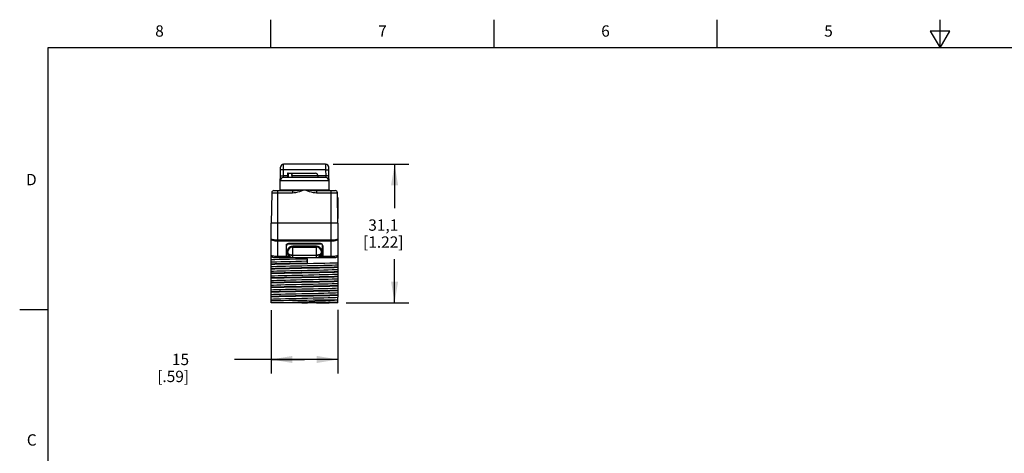
# Model space of a CAD drawing. Units: inches. Extents: x 0.4 to 16.6, y 0.6 to 10.4.
# Drawn here: x 0.4 to 9.1, y 6.5 to 10.4 of the extents above; entities that cross this region are included whole.
import ezdxf

# ---------------------------------------------------------------- set-up
doc = ezdxf.new("R2010")
doc.units = ezdxf.units.IN
doc.header["$LTSCALE"] = 0.935
doc.header["$MEASUREMENT"] = 0
doc.layers.get('0').update_dxf_attribs({"linetype": 'CONTINUOUS'})
for name, color, linetype in [('03___PRT_ALL_CURVES', 7, 'CONTINUOUS'), ('AXIS_COSMETIC_THREADS', 7, 'CONTINUOUS'), ('DATUM_CURVES', 7, 'CONTINUOUS'), ('SCHEME_DIMS', 7, 'CONTINUOUS')]:
    doc.layers.add(name, color=color, linetype=linetype)
doc.styles.add('TEXTSTYLE_2', font='txt', dxfattribs={"width": 0.8})
doc.dimstyles.new('DIMSTYLE_1', dxfattribs={"dimtxt": 0.1, "dimasz": 0.1875, "dimexe": 0.125, "dimexo": 0.0625, "dimgap": 0.1, "dimtad": 0, "dimtih": 1, "dimtoh": 1, "dimdec": 1, "dimzin": 4, "dimdsep": 46, "dimtxsty": 'STANDARD', "dimblk": '_FILLED', "dimblk1": '_FILLED', "dimblk2": '_FILLED', "dimcen": 0.09, "dimadec": 3, "dimazin": 1, "dimtp": 0.1, "dimtm": 0.1, "dimtfac": 1, "dimtdec": 1, "dimtofl": 0, "dimtmove": 0, "dimatfit": 3, "dimldrblk": '_FILLED', "dimfxl": 1, "dimtolj": 1, "dimtzin": 4, "dimarcsym": 0})

# ---------------------------------------------------------------- blocks, each defined once
blk = doc.blocks.new('_FILLED')
at = {"color": 0, "linetype": 'BYBLOCK'}
blk.add_solid([(0, 0), (-1, 0.167), (-1, -0.167)], dxfattribs=at)
blk = doc.blocks.new('*D0')
at = {"layer": 'SCHEME_DIMS', "color": 7, "linetype": 'CONTINUOUS'}
for p, q in [((3.1381, 9.0849), (3.8069, 9.0849)), ((3.6819, 9.0849), (3.6819, 8.6977)), ((3.6819, 7.8605), (3.6819, 8.2477)), ((3.2531, 7.8605), (3.8069, 7.8605))]:
    blk.add_line(p, q, dxfattribs=at)
at = {"layer": 'SCHEME_DIMS', "color": 7, "linetype": 'CONTINUOUS', "xscale": 0.1875, "yscale": 0.1875, "zscale": 0.1875}
for p, rotation in [((3.6819, 9.0849), 90), ((3.6819, 7.8605), 270)]:
    blk.add_blockref('_FILLED', p, dxfattribs=dict(at, rotation=rotation))
at = {"layer": 'SCHEME_DIMS', "color": 7, "linetype": 'CONTINUOUS', "insert": (3.5819, 8.5977), "char_height": 0.1, "width": 0.6, "attachment_point": 2, "line_spacing_factor": 0.9}
blk.add_mtext('31,1\\P[1.22]', dxfattribs=at)
blk = doc.blocks.new('*D1')
at = {"layer": 'SCHEME_DIMS', "color": 7, "linetype": 'CONTINUOUS'}
for p, q in [((2.5913, 7.7959), (2.5913, 7.2355)), ((3.1819, 7.798), (3.1819, 7.2355)), ((2.8866, 7.3605), (2.2663, 7.3605)), ((2.5913, 7.3605), (2.8866, 7.3605)), ((3.1819, 7.3605), (2.8866, 7.3605))]:
    blk.add_line(p, q, dxfattribs=at)
at = {"layer": 'SCHEME_DIMS', "color": 7, "linetype": 'CONTINUOUS', "xscale": 0.1875, "yscale": 0.1875, "zscale": 0.1875, "rotation": 180}
blk.add_blockref('_FILLED', (2.5913, 7.3605), dxfattribs=at)
at = {"layer": 'SCHEME_DIMS', "color": 7, "linetype": 'CONTINUOUS', "xscale": 0.1875, "yscale": 0.1875, "zscale": 0.1875}
blk.add_blockref('_FILLED', (3.1819, 7.3605), dxfattribs=at)
at = {"layer": 'SCHEME_DIMS', "color": 7, "linetype": 'CONTINUOUS', "insert": (1.8663, 7.4105), "char_height": 0.1, "width": 0.5, "attachment_point": 3, "line_spacing_factor": 0.9}
blk.add_mtext('15\\P[.59]', dxfattribs=at)

msp = doc.modelspace()

# ---------------------------------------------------------------- linework, layer by layer
at = {"color": 7, "linetype": 'CONTINUOUS'}
for p, q in [((2.59, 10.112), (2.59, 10.362)), ((4.56, 10.112), (4.56, 10.362)), ((6.53, 10.112), (6.53, 10.362)), ((8.5, 10.112), (8.5, 10.362)), ((8.4134, 10.262), (8.5, 10.112)), ((8.5866, 10.262), (8.4134, 10.262)), ((8.5, 10.112), (8.5866, 10.262)), ((0.62, 10.112), (0.62, 0.887)), ((16.38, 10.112), (0.62, 10.112)), ((2.6702, 8.8603), (2.6736, 9.0578)), ((2.7007, 9.0371), (2.7012, 9.0849)), ((3.072, 9.0849), (2.7012, 9.0849)), ((3.072, 9.0849), (3.0724, 9.0371)), ((3.103, 8.8603), (3.0995, 9.0578)), ((2.6991, 8.9668), (2.6998, 8.9827)), ((3.074, 8.9668), (2.6991, 8.9668)), ((2.6998, 8.9827), (2.7007, 9.0371)), ((2.737, 8.9827), (2.6998, 8.9827)), ((3.0724, 9.0371), (2.7007, 9.0371)), ((2.7421, 9.0061), (2.984, 9.0061)), ((2.7734, 8.9864), (2.7734, 8.9668)), ((2.7734, 8.9864), (3.0037, 8.9864)), ((3.0734, 8.9827), (3.0037, 8.9827)), ((3.0724, 9.0371), (3.0734, 8.9827)), ((3.0734, 8.9827), (3.074, 8.9668)), ((3.1016, 8.9397), (2.6716, 8.9397)), ((2.596, 8.8332), (2.5913, 8.5652)), ((2.596, 8.8332), (2.7797, 8.8332)), ((2.6157, 8.8526), (2.7797, 8.8526)), ((2.6504, 8.262), (2.6504, 8.8526)), ((2.6702, 8.8603), (3.103, 8.8603)), ((2.7797, 8.8526), (2.7797, 8.8332)), ((2.9934, 8.8526), (2.9934, 8.8332)), ((2.9934, 8.8526), (3.1575, 8.8526)), ((2.9934, 8.8332), (3.1772, 8.8332)), ((3.1228, 8.262), (3.1228, 8.8526)), ((3.1819, 8.5652), (3.1772, 8.8332)), ((2.5913, 7.8941), (2.5913, 8.5652)), ((3.1819, 8.5652), (2.5913, 8.5652)), ((3.1819, 8.5652), (3.1819, 7.9099)), ((2.6504, 8.417), (3.1228, 8.417)), ((2.6504, 8.407), (3.1228, 8.407)), ((2.7252, 8.3644), (2.7252, 8.272)), ((2.7271, 8.3078), (2.7271, 8.3631)), ((3.0283, 8.3841), (2.7448, 8.3841)), ((3.0283, 8.3801), (2.7448, 8.3801)), ((2.7606, 8.3801), (2.7606, 8.3841)), ((2.7822, 8.262), (2.7822, 8.3603)), ((2.9909, 8.3603), (2.7822, 8.3603)), ((2.7822, 8.3526), (2.9909, 8.3526)), ((2.9909, 8.262), (2.9909, 8.3603)), ((3.0126, 8.3841), (3.0126, 8.3801)), ((3.046, 8.3078), (3.046, 8.3631)), ((3.048, 8.3644), (3.048, 8.272)), ((2.7271, 8.3182), (2.7252, 8.3182)), ((2.7271, 8.3132), (2.7252, 8.3132)), ((2.7271, 8.3078), (2.7326, 8.3078)), ((2.7271, 8.3068), (2.7274, 8.3077)), ((2.7271, 8.2719), (2.7271, 8.3068)), ((2.7271, 8.2719), (2.7491, 8.2719)), ((2.7358, 8.3079), (2.737, 8.3079)), ((2.7368, 8.3076), (2.737, 8.3076)), ((2.737, 8.3067), (2.7368, 8.3067)), ((2.737, 8.3079), (2.737, 8.3079)), ((2.7491, 8.2719), (2.7491, 8.262)), ((2.7822, 8.2818), (2.9909, 8.2818)), ((2.7822, 8.2809), (2.9909, 8.2809)), ((3.024, 8.2719), (3.046, 8.2719)), ((3.024, 8.2719), (3.024, 8.262)), ((3.0355, 8.3032), (3.0362, 8.3079)), ((3.0362, 8.3079), (3.0362, 8.3079)), ((3.046, 8.3068), (3.0399, 8.3068)), ((3.046, 8.3078), (3.0406, 8.3078)), ((3.0412, 8.3068), (3.0412, 8.3078)), ((3.046, 8.3068), (3.0458, 8.3077)), ((3.048, 8.3182), (3.046, 8.3182)), ((3.048, 8.3132), (3.046, 8.3132)), ((3.046, 8.2719), (3.046, 8.3068)), ((2.6113, 8.262), (2.6504, 8.262)), ((2.7252, 8.262), (3.048, 8.262)), ((2.7271, 8.262), (2.7274, 8.263)), ((2.9107, 8.2305), (2.9134, 8.2505)), ((2.9134, 8.2105), (2.9107, 8.2305)), ((2.9134, 8.2105), (2.9134, 8.2505)), ((3.0458, 8.263), (3.046, 8.262)), ((3.1228, 8.262), (3.1619, 8.262)), ((2.5913, 8.1204), (2.5928, 8.1205)), ((2.5928, 8.0805), (2.5913, 8.0804)), ((0.62, 7.7995), (0.37, 7.7995))]:
    msp.add_line(p, q, dxfattribs=at)
for points in [[(2.6722, 8.9779), (2.6736, 8.9795), (2.6775, 8.9809), (2.6836, 8.982), (2.6913, 8.9826), (2.6998, 8.9827)], [(2.7007, 9.0371), (2.6936, 9.037), (2.687, 9.0366), (2.6813, 9.0359), (2.6769, 9.0349), (2.6741, 9.0336), (2.6732, 9.0323)], [(2.7734, 8.9864), (2.7739, 8.9908), (2.7753, 8.995), (2.7776, 8.9987), (2.7806, 9.0018), (2.7842, 9.0042), (2.7882, 9.0056), (2.7925, 9.0061)], [(3.0724, 9.0371), (3.0795, 9.037), (3.0862, 9.0366), (3.0919, 9.0359), (3.0963, 9.0349), (3.099, 9.0336), (3.1, 9.0323)], [(3.1009, 8.9779), (3.0996, 8.9795), (3.0956, 8.9809), (3.0895, 8.982), (3.0819, 8.9826), (3.0734, 8.9827)], [(2.6623, 8.8526), (2.6653, 8.8532), (2.6678, 8.8548), (2.6695, 8.8574), (2.6702, 8.8603)], [(2.7797, 8.8332), (2.7945, 8.8341), (2.8104, 8.8365), (2.8272, 8.8403), (2.8454, 8.8457), (2.865, 8.8524), (2.8866, 8.8603)], [(2.7797, 8.8526), (2.7925, 8.8528), (2.807, 8.8535), (2.8234, 8.8546), (2.842, 8.8561), (2.8629, 8.858), (2.8866, 8.8603)], [(2.8866, 8.8603), (2.908, 8.8524), (2.928, 8.8456), (2.9463, 8.8403), (2.9631, 8.8364), (2.9788, 8.834), (2.9934, 8.8332)], [(2.8866, 8.8603), (2.9101, 8.8581), (2.9314, 8.8561), (2.9501, 8.8546), (2.9664, 8.8535), (2.9808, 8.8528), (2.9934, 8.8526)], [(2.5913, 8.4275), (2.5928, 8.4251), (2.5972, 8.4229), (2.6043, 8.4209), (2.6138, 8.4193), (2.6251, 8.418), (2.6374, 8.4173), (2.6504, 8.417)], [(2.5913, 8.4275), (2.5928, 8.4229), (2.5972, 8.4186), (2.6043, 8.4147), (2.6138, 8.4114), (2.6251, 8.409), (2.6374, 8.4075), (2.6504, 8.407)], [(2.7822, 8.3603), (2.7749, 8.3597), (2.7676, 8.3581), (2.7606, 8.3554), (2.7538, 8.3515), (2.7476, 8.3465), (2.7421, 8.3404), (2.7376, 8.3332), (2.7343, 8.3252), (2.7323, 8.3167), (2.7319, 8.3078)], [(3.0413, 8.3078), (3.0408, 8.3167), (3.0389, 8.3252), (3.0356, 8.3332), (3.031, 8.3404), (3.0255, 8.3465), (3.0193, 8.3515), (3.0126, 8.3554), (3.0055, 8.3581), (2.9983, 8.3597), (2.9909, 8.3603)], [(3.1228, 8.407), (3.1357, 8.4075), (3.1481, 8.409), (3.1594, 8.4114), (3.1688, 8.4147), (3.176, 8.4186), (3.1804, 8.4229), (3.1819, 8.4275)], [(3.1228, 8.417), (3.1357, 8.4173), (3.1481, 8.418), (3.1594, 8.4193), (3.1688, 8.4209), (3.176, 8.4229), (3.1804, 8.4251), (3.1819, 8.4275)], [(2.5913, 8.282), (2.5929, 8.2797), (2.5974, 8.2776), (2.6039, 8.2759), (2.6117, 8.2745), (2.62, 8.2735), (2.6282, 8.2728), (2.636, 8.2723), (2.6434, 8.2721), (2.6504, 8.272)], [(2.7368, 8.3067), (2.7362, 8.3067), (2.7354, 8.3068), (2.7344, 8.3068), (2.7332, 8.3068), (2.7271, 8.3068)], [(2.7274, 8.263), (2.7275, 8.2635), (2.7277, 8.2641), (2.7278, 8.2648)], [(2.7319, 8.3068), (2.7319, 8.3071), (2.7319, 8.3075), (2.7319, 8.3078)], [(2.7319, 8.3068), (2.7331, 8.2986), (2.7356, 8.2908), (2.7392, 8.2837), (2.7438, 8.2773), (2.7491, 8.2719)], [(2.7326, 8.3078), (2.7333, 8.3078), (2.7346, 8.3078), (2.7358, 8.3079)], [(2.7331, 8.3078), (2.7337, 8.3078), (2.7354, 8.3077), (2.7368, 8.3076)], [(2.737, 8.3079), (2.7377, 8.3032), (2.7399, 8.2986), (2.7436, 8.2943), (2.7485, 8.2905), (2.7545, 8.2873), (2.761, 8.2848), (2.7678, 8.2832), (2.7749, 8.2822), (2.7822, 8.2818)], [(2.7822, 8.2809), (2.7746, 8.2812), (2.7673, 8.2823), (2.7603, 8.2841), (2.7539, 8.2866), (2.7482, 8.2897), (2.7435, 8.2934), (2.74, 8.2976), (2.7378, 8.302), (2.737, 8.3066)], [(2.7491, 8.2719), (2.754, 8.2693), (2.7599, 8.2667), (2.7669, 8.2642), (2.7749, 8.2626), (2.7822, 8.262)], [(3.0362, 8.3066), (3.0355, 8.3024), (3.0337, 8.2984), (3.0308, 8.2945), (3.0268, 8.291), (3.0219, 8.2879), (3.0163, 8.2853), (3.0102, 8.2833), (3.0039, 8.282), (2.9976, 8.2811), (2.9909, 8.2809)], [(2.9909, 8.2818), (2.9983, 8.2822), (3.0053, 8.2832), (3.0122, 8.2849), (3.0189, 8.2874), (3.0249, 8.2906), (3.0297, 8.2944), (3.0333, 8.2987), (3.0355, 8.3032)], [(2.9909, 8.262), (2.9983, 8.2626), (3.0063, 8.2642), (3.0133, 8.2667), (3.0192, 8.2693), (3.024, 8.2719)], [(3.024, 8.2719), (3.0294, 8.2773), (3.034, 8.2837), (3.0376, 8.2908), (3.04, 8.2986), (3.0412, 8.3068)], [(3.0362, 8.3079), (3.0371, 8.3079), (3.0379, 8.3079), (3.0389, 8.3078), (3.0401, 8.3078), (3.0406, 8.3078)], [(3.0362, 8.3076), (3.037, 8.3077), (3.0383, 8.3078), (3.0398, 8.3078), (3.0401, 8.3078)], [(3.0399, 8.3068), (3.0388, 8.3068), (3.0378, 8.3068), (3.0369, 8.3067), (3.0364, 8.3067), (3.0362, 8.3067)], [(3.0453, 8.2648), (3.0455, 8.2641), (3.0456, 8.2635), (3.0458, 8.263)], [(3.1228, 8.272), (3.1298, 8.2721), (3.1372, 8.2723), (3.145, 8.2728), (3.1532, 8.2735), (3.1614, 8.2745), (3.1692, 8.2759), (3.1758, 8.2776), (3.1803, 8.2797), (3.1819, 8.282)], [(2.5913, 8.2434), (2.6235, 8.2444), (2.6623, 8.2454), (2.7063, 8.2464), (2.7544, 8.2474), (2.8062, 8.2484), (2.8597, 8.2495), (2.9134, 8.2505)], [(2.5913, 8.2221), (2.6129, 8.2231), (2.6416, 8.2242), (2.6766, 8.2252), (2.717, 8.2263), (2.7619, 8.2273), (2.8099, 8.2284), (2.86, 8.2294), (2.9107, 8.2305)], [(2.5913, 8.2024), (2.6236, 8.2034), (2.6624, 8.2044), (2.7064, 8.2054), (2.7546, 8.2064), (2.8063, 8.2075), (2.8599, 8.2085), (2.9135, 8.2095), (2.9667, 8.2105), (3.0183, 8.2115), (3.0664, 8.2125), (3.1105, 8.2135), (3.1495, 8.2145), (3.1819, 8.2155)], [(2.9134, 8.2105), (2.8597, 8.2095), (2.8062, 8.2084), (2.7544, 8.2074), (2.7063, 8.2064), (2.6623, 8.2054), (2.6235, 8.2044), (2.5913, 8.2034)], [(2.5913, 8.1811), (2.613, 8.1821), (2.6418, 8.1832), (2.6769, 8.1842), (2.7176, 8.1853), (2.7626, 8.1863), (2.8109, 8.1874), (2.8611, 8.1884), (2.912, 8.1895), (2.9623, 8.1905), (3.0105, 8.1916), (3.0556, 8.1927), (3.0962, 8.1937), (3.1314, 8.1948), (3.1602, 8.1958), (3.1819, 8.1969)], [(3.1819, 8.1755), (3.1495, 8.1745), (3.1105, 8.1735), (3.0664, 8.1725), (3.0183, 8.1715), (2.9667, 8.1705), (2.9135, 8.1695), (2.8599, 8.1685), (2.8063, 8.1675), (2.7546, 8.1664), (2.7064, 8.1654), (2.6624, 8.1644), (2.6236, 8.1634), (2.5913, 8.1624)], [(2.5913, 8.1614), (2.6236, 8.1624), (2.6625, 8.1634), (2.7065, 8.1644), (2.7546, 8.1654), (2.8063, 8.1665), (2.8599, 8.1675), (2.9135, 8.1685), (2.9668, 8.1695), (3.0184, 8.1705), (3.0665, 8.1715), (3.1106, 8.1725), (3.1495, 8.1735), (3.1819, 8.1745)], [(2.5913, 8.1401), (2.613, 8.1411), (2.6418, 8.1422), (2.6769, 8.1432), (2.7176, 8.1443), (2.7626, 8.1453), (2.8109, 8.1464), (2.8611, 8.1474), (2.912, 8.1485), (2.9623, 8.1495), (3.0105, 8.1506), (3.0556, 8.1517), (3.0962, 8.1527), (3.1314, 8.1538), (3.1602, 8.1548), (3.1819, 8.1559)], [(3.1819, 8.1345), (3.1495, 8.1335), (3.1106, 8.1325), (3.0665, 8.1315), (3.0184, 8.1305), (2.9668, 8.1295), (2.9135, 8.1285), (2.8599, 8.1275), (2.8063, 8.1265), (2.7546, 8.1254), (2.7065, 8.1244), (2.6625, 8.1234), (2.6236, 8.1224), (2.5913, 8.1214)], [(2.5913, 8.0991), (2.605, 8.0998), (2.6219, 8.1005)], [(2.5913, 8.0794), (2.6236, 8.0804), (2.6625, 8.0814), (2.7065, 8.0824), (2.7546, 8.0834), (2.8064, 8.0845), (2.8599, 8.0855), (2.9135, 8.0865), (2.9668, 8.0875), (3.0184, 8.0885), (3.0665, 8.0895), (3.1106, 8.0905), (3.1495, 8.0915), (3.1819, 8.0925)], [(2.5928, 8.1205), (2.6254, 8.1215), (2.6643, 8.1225), (2.7084, 8.1235), (2.7565, 8.1245), (2.8081, 8.1255), (2.8614, 8.1265), (2.9148, 8.1275), (2.9679, 8.1285), (3.0192, 8.1295), (3.0671, 8.1305), (3.1109, 8.1315), (3.1496, 8.1325), (3.1819, 8.1335)], [(3.1819, 8.0935), (3.1496, 8.0925), (3.1109, 8.0915), (3.0671, 8.0905), (3.0192, 8.0895), (2.9679, 8.0885), (2.9148, 8.0875), (2.8614, 8.0865), (2.8081, 8.0855), (2.7565, 8.0845), (2.7084, 8.0835), (2.6643, 8.0825), (2.6254, 8.0815), (2.5928, 8.0805)], [(2.6219, 8.1005), (2.6521, 8.1015), (2.6881, 8.1025), (2.7291, 8.1035), (2.7739, 8.1046), (2.8216, 8.1056), (2.8709, 8.1066), (2.9206, 8.1077), (2.9694, 8.1087), (3.0161, 8.1097), (3.0597, 8.1108), (3.0989, 8.1118), (3.1329, 8.1128), (3.1608, 8.1138), (3.1819, 8.1149)], [(2.5913, 8.0581), (2.613, 8.0591), (2.6418, 8.0602), (2.6769, 8.0612), (2.7176, 8.0623), (2.7626, 8.0633), (2.8109, 8.0644), (2.8611, 8.0654), (2.912, 8.0665), (2.9623, 8.0675), (3.0105, 8.0686), (3.0556, 8.0697), (3.0962, 8.0707), (3.1314, 8.0718), (3.1602, 8.0728), (3.1819, 8.0739)], [(3.1819, 8.0525), (3.1495, 8.0515), (3.1106, 8.0505), (3.0665, 8.0495), (3.0184, 8.0485), (2.9668, 8.0475), (2.9135, 8.0465), (2.8599, 8.0455), (2.8064, 8.0445), (2.7546, 8.0434), (2.7065, 8.0424), (2.6625, 8.0414), (2.6236, 8.0404), (2.5913, 8.0394)], [(2.5913, 8.0384), (2.6237, 8.0394), (2.6626, 8.0404), (2.7066, 8.0414), (2.7547, 8.0424), (2.8064, 8.0435), (2.8599, 8.0445), (2.9135, 8.0455), (2.9669, 8.0465), (3.0185, 8.0475), (3.0665, 8.0485), (3.1106, 8.0495), (3.1495, 8.0505), (3.1819, 8.0515)], [(2.5913, 8.0171), (2.613, 8.0181), (2.6418, 8.0192), (2.6769, 8.0202), (2.7176, 8.0213), (2.7626, 8.0223), (2.8109, 8.0234), (2.8611, 8.0244), (2.912, 8.0255), (2.9623, 8.0265), (3.0105, 8.0276), (3.0556, 8.0287), (3.0962, 8.0297), (3.1314, 8.0308), (3.1602, 8.0318), (3.1819, 8.0329)], [(3.1819, 8.0115), (3.1495, 8.0105), (3.1106, 8.0095), (3.0665, 8.0085), (3.0185, 8.0075), (2.9669, 8.0065), (2.9135, 8.0055), (2.8599, 8.0045), (2.8064, 8.0035), (2.7547, 8.0024), (2.7066, 8.0014), (2.6626, 8.0004), (2.6237, 7.9994), (2.5913, 7.9984)], [(2.5913, 7.9974), (2.6237, 7.9984), (2.6625, 7.9994), (2.7066, 8.0004), (2.7547, 8.0014), (2.8063, 8.0025), (2.8599, 8.0035), (2.9135, 8.0045), (2.9669, 8.0055), (3.0185, 8.0065), (3.0666, 8.0075), (3.1106, 8.0085), (3.1495, 8.0095), (3.1819, 8.0105)], [(2.5913, 7.9761), (2.613, 7.9771), (2.6418, 7.9782), (2.6769, 7.9792), (2.7176, 7.9803), (2.7626, 7.9813), (2.8109, 7.9824), (2.8611, 7.9834), (2.912, 7.9845), (2.9623, 7.9855), (3.0105, 7.9866), (3.0556, 7.9877), (3.0962, 7.9887), (3.1314, 7.9898), (3.1602, 7.9908), (3.1819, 7.9919)], [(3.1819, 7.9705), (3.1495, 7.9695), (3.1106, 7.9685), (3.0666, 7.9675), (3.0185, 7.9665), (2.9669, 7.9655), (2.9135, 7.9645), (2.8599, 7.9635), (2.8063, 7.9625), (2.7547, 7.9614), (2.7066, 7.9604), (2.6625, 7.9594), (2.6237, 7.9584), (2.5913, 7.9574)], [(2.5913, 7.9564), (2.6237, 7.9574), (2.6625, 7.9584), (2.7066, 7.9594), (2.7547, 7.9604), (2.8064, 7.9615), (2.8599, 7.9625), (2.9135, 7.9635), (2.9669, 7.9645), (3.0185, 7.9655), (3.0666, 7.9665), (3.1106, 7.9675), (3.1495, 7.9685), (3.1819, 7.9695)], [(2.5913, 7.9351), (2.613, 7.9361), (2.6418, 7.9372), (2.6769, 7.9382), (2.7176, 7.9393), (2.7626, 7.9403), (2.8109, 7.9414), (2.8611, 7.9424), (2.912, 7.9435), (2.9623, 7.9445), (3.0105, 7.9456), (3.0556, 7.9467), (3.0962, 7.9477), (3.1314, 7.9488), (3.1602, 7.9498), (3.1819, 7.9509)], [(3.1819, 7.9295), (3.1495, 7.9285), (3.1106, 7.9275), (3.0666, 7.9265), (3.0185, 7.9255), (2.9669, 7.9245), (2.9135, 7.9235), (2.8599, 7.9225), (2.8064, 7.9215), (2.7547, 7.9204), (2.7066, 7.9194), (2.6625, 7.9184), (2.6237, 7.9174), (2.5913, 7.9164)], [(2.5913, 7.9154), (2.6236, 7.9164), (2.6625, 7.9174), (2.7066, 7.9184), (2.7546, 7.9194), (2.8063, 7.9205), (2.8598, 7.9215), (2.9135, 7.9225), (2.9669, 7.9235), (3.0185, 7.9245), (3.0666, 7.9255), (3.1106, 7.9265), (3.1495, 7.9275), (3.1819, 7.9285)], [(2.5913, 7.8941), (2.613, 7.8951), (2.6418, 7.8962), (2.6769, 7.8972), (2.7176, 7.8983), (2.7626, 7.8993), (2.8109, 7.9004), (2.8611, 7.9014), (2.912, 7.9025), (2.9623, 7.9035), (3.0105, 7.9046), (3.0556, 7.9057), (3.0962, 7.9067)], [(2.8624, 7.8605), (2.9132, 7.8615), (2.9632, 7.8626), (3.0113, 7.8636), (3.0561, 7.8647), (3.0966, 7.8657), (3.1316, 7.8668), (3.1603, 7.8678), (3.1819, 7.8689)], [(3.0962, 7.9067), (3.1314, 7.9078), (3.1602, 7.9088), (3.1819, 7.9099)]]:
    msp.add_lwpolyline(points, dxfattribs=at)
for centre, radius, start, end in [((2.7012, 9.0573), 0.0276, 90, 179), ((3.072, 9.0573), 0.0276, 1, 90), ((2.6991, 8.9392), 0.0276, 90, 179), ((2.984, 8.9864), 0.0197, 0, 90), ((3.074, 8.9392), 0.0276, 1, 90), ((2.6157, 8.8329), 0.0197, 90, 179), ((3.1109, 8.8605), 0.00787, 181, 270), ((3.1575, 8.8329), 0.0197, 1, 90), ((2.7448, 8.3644), 0.0197, 90, 180), ((2.7822, 8.3073), 0.0453, 90, 179.25544), ((2.9909, 8.3073), 0.0453, 0.74456, 90), ((3.0283, 8.3644), 0.0197, 0, 90), ((2.6113, 8.282), 0.02, 180, 269.99935), ((2.7822, 8.3073), 0.0453, 180.74456, 270), ((2.9909, 8.3073), 0.0453, 270, 359.25544), ((3.1619, 8.282), 0.02, 270, 360)]:
    msp.add_arc(centre, radius, start, end, dxfattribs=at)
for centre, major_axis, ratio, start_param, end_param in [((2.7476, 8.3605), (-0.017, 0.013), 0.869624, -0.85251, 0.584061), ((3.0256, 8.3605), (0.017, 0.013), 0.869624, -0.584061, 0.85251), ((2.7326, 8.2817), (0.0029, 0.0197), 0.235742, -4.154094, -3.640584), ((3.0406, 8.2817), (-0.0029, 0.0197), 0.235742, -2.642601, -2.129092)]:
    msp.add_ellipse(centre, major_axis=major_axis, ratio=ratio, start_param=start_param, end_param=end_param, dxfattribs=at)
at = {"layer": '03___PRT_ALL_CURVES', "color": 7, "linetype": 'CONTINUOUS'}
msp.add_line((3.1819, 8.7924), (3.1819, 8.6057), dxfattribs=at)
at = {"layer": 'AXIS_COSMETIC_THREADS', "color": 7, "linetype": 'CONTINUOUS'}
for p, q in [((2.737, 9.0061), (2.737, 8.9668)), ((2.7421, 9.0061), (2.737, 9.0061)), ((2.7421, 9.0061), (2.7421, 8.9668)), ((3.0037, 8.9864), (3.0037, 8.9668)), ((2.6504, 8.272), (2.7252, 8.272)), ((2.7252, 8.2975), (2.7271, 8.2975)), ((2.7252, 8.262), (2.7252, 8.272)), ((3.046, 8.2975), (3.048, 8.2975)), ((3.048, 8.272), (3.1228, 8.272)), ((3.048, 8.262), (3.048, 8.272)), ((2.6504, 8.262), (2.7252, 8.262)), ((3.048, 8.262), (3.1228, 8.262)), ((2.5913, 7.8605), (2.5913, 7.8941)), ((3.1819, 7.8605), (2.5913, 7.8605)), ((3.1819, 7.8605), (3.1819, 7.9099))]:
    msp.add_line(p, q, dxfattribs=at)
for points in [[(2.5913, 7.8807), (2.6213, 7.8814), (2.658, 7.882), (2.7007, 7.8827), (2.7482, 7.8834), (2.7993, 7.884), (2.8528, 7.8847), (2.9073, 7.8853), (2.9615, 7.886), (3.014, 7.8866), (3.0635, 7.8873), (3.1087, 7.8879), (3.1485, 7.8886), (3.1819, 7.8892)], [(3.1819, 7.884), (3.1503, 7.8816), (3.1131, 7.8793), (3.0712, 7.8769), (3.0256, 7.8746), (2.9773, 7.8723), (2.9275, 7.8699), (2.8774, 7.8676), (2.8282, 7.8652), (2.7809, 7.8628), (2.7368, 7.8605)], [(2.9915, 7.8605), (3.0323, 7.861), (3.0701, 7.8616), (3.1043, 7.8622), (3.1347, 7.8627), (3.1608, 7.8633), (3.1819, 7.8638)]]:
    msp.add_lwpolyline(points, dxfattribs=at)
at = {"layer": 'DATUM_CURVES', "color": 7, "linetype": 'CONTINUOUS'}
for p, q in [((2.7271, 8.262), (2.7271, 8.3801)), ((2.737, 8.3801), (2.737, 8.3785)), ((2.7271, 8.3073), (2.7319, 8.3073)), ((2.7319, 8.3073), (2.737, 8.3073)), ((2.737, 8.3067), (2.737, 8.3065)), ((2.737, 8.3065), (2.737, 8.3062)), ((2.7371, 8.3058), (2.7371, 8.3053)), ((2.7822, 8.2813), (2.9909, 8.2813)), ((3.0361, 8.3062), (3.0362, 8.3065)), ((3.0361, 8.3053), (3.0361, 8.3058)), ((3.0362, 8.3073), (3.046, 8.3073)), ((3.0362, 8.3066), (3.0362, 8.3067)), ((3.0362, 8.3065), (3.0362, 8.3066))]:
    msp.add_line(p, q, dxfattribs=at)
for points in [[(2.737, 8.3073), (2.737, 8.3072), (2.737, 8.3071), (2.737, 8.307), (2.737, 8.3069), (2.737, 8.3068), (2.737, 8.3067)], [(2.737, 8.3062), (2.737, 8.3061), (2.737, 8.306), (2.737, 8.3059), (2.737, 8.3058), (2.7371, 8.3058)], [(2.7371, 8.3053), (2.7372, 8.3047), (2.7373, 8.304), (2.7375, 8.3033), (2.7377, 8.3027), (2.738, 8.3019), (2.7383, 8.3011), (2.7386, 8.3003), (2.739, 8.2996), (2.7395, 8.2988), (2.7399, 8.2981), (2.7405, 8.2973), (2.741, 8.2966), (2.7416, 8.2959), (2.7422, 8.2952), (2.7429, 8.2945), (2.7436, 8.2938), (2.7443, 8.2931), (2.7451, 8.2925), (2.7459, 8.2918), (2.7468, 8.2912), (2.7476, 8.2906), (2.7485, 8.29), (2.7494, 8.2894), (2.7504, 8.2889), (2.7513, 8.2883), (2.7523, 8.2878), (2.7533, 8.2873), (2.7544, 8.2869), (2.7554, 8.2864), (2.7565, 8.286), (2.7575, 8.2855), (2.7586, 8.2852), (2.7597, 8.2848), (2.7609, 8.2844), (2.762, 8.2841), (2.7631, 8.2838), (2.7643, 8.2835), (2.7654, 8.2832), (2.7666, 8.2829), (2.7678, 8.2827), (2.769, 8.2825), (2.7702, 8.2823), (2.7714, 8.2821), (2.7726, 8.2819), (2.7738, 8.2818), (2.775, 8.2817), (2.7764, 8.2816), (2.7779, 8.2815), (2.7793, 8.2814), (2.7808, 8.2814), (2.7822, 8.2813)], [(2.9909, 8.2813), (2.9924, 8.2814), (2.9938, 8.2814), (2.9953, 8.2815), (2.9967, 8.2816), (2.9982, 8.2817), (2.9994, 8.2818), (3.0006, 8.2819), (3.0018, 8.2821), (3.003, 8.2823), (3.0042, 8.2825), (3.0054, 8.2827), (3.0066, 8.2829), (3.0077, 8.2832), (3.0089, 8.2835), (3.01, 8.2838), (3.0112, 8.2841), (3.0123, 8.2844), (3.0134, 8.2848), (3.0145, 8.2852), (3.0156, 8.2855), (3.0167, 8.286), (3.0178, 8.2864), (3.0188, 8.2869), (3.0198, 8.2873), (3.0208, 8.2878), (3.0218, 8.2883), (3.0228, 8.2889), (3.0237, 8.2894), (3.0246, 8.29), (3.0255, 8.2906), (3.0264, 8.2912), (3.0272, 8.2918), (3.028, 8.2925), (3.0288, 8.2931), (3.0296, 8.2938), (3.0303, 8.2945), (3.0309, 8.2952), (3.0316, 8.2959), (3.0322, 8.2966), (3.0327, 8.2973), (3.0332, 8.2981), (3.0337, 8.2988), (3.0341, 8.2996), (3.0345, 8.3003), (3.0349, 8.3011), (3.0352, 8.3019), (3.0355, 8.3027), (3.0357, 8.3033), (3.0358, 8.304), (3.036, 8.3047), (3.0361, 8.3053)], [(3.0361, 8.3058), (3.0361, 8.3058), (3.0361, 8.3059), (3.0361, 8.306), (3.0361, 8.3061), (3.0361, 8.3062)], [(3.0362, 8.3067), (3.0362, 8.3068), (3.0362, 8.3069), (3.0362, 8.307), (3.0362, 8.3071), (3.0362, 8.3072), (3.0362, 8.3073)]]:
    msp.add_lwpolyline(points, dxfattribs=at)

# ---------------------------------------------------------------- texts
at = {"color": 7, "linetype": 'CONTINUOUS', "char_height": 0.1, "width": 0.08, "line_spacing_factor": 0.9, "style": 'TEXTSTYLE_2'}
for s, insert, attachment_point in [('8', (1.605, 10.312), 2), ('7', (3.575, 10.312), 2), ('6', (5.545, 10.312), 2), ('5', (7.515, 10.312), 2), ('D', (0.52, 8.9995), 3), ('C', (0.52, 6.6995), 3)]:
    msp.add_mtext(s, dxfattribs=dict(at, insert=insert, attachment_point=attachment_point))

# ---------------------------------------------------------------- dimensions: what is measured, and where the dimension line sits
at = {"layer": 'SCHEME_DIMS', "color": 7, "linetype": 'CONTINUOUS'}
dim = msp.add_linear_dim(base=(3.6819, 9.0849), p1=(3.1906, 7.8605), p2=(3.0756, 9.0849), angle=90, text='<>\\P[]', dimstyle='DIMSTYLE_1', dxfattribs=at)
dim.commit()
dim.dimension.update_dxf_attribs({"geometry": '*D0', "text_midpoint": (3.6819, 8.4727), "dimtype": 160})
dim = msp.add_linear_dim(base=(3.1819, 7.3605), p1=(2.5913, 7.8584), p2=(3.1819, 7.8605), text='<>\\P[]', dimstyle='DIMSTYLE_1', dxfattribs=at)
dim.commit()
dim.dimension.update_dxf_attribs({"geometry": '*D1', "text_midpoint": (1.9163, 7.2855), "dimtype": 160})

doc.saveas('drawing.dxf')
